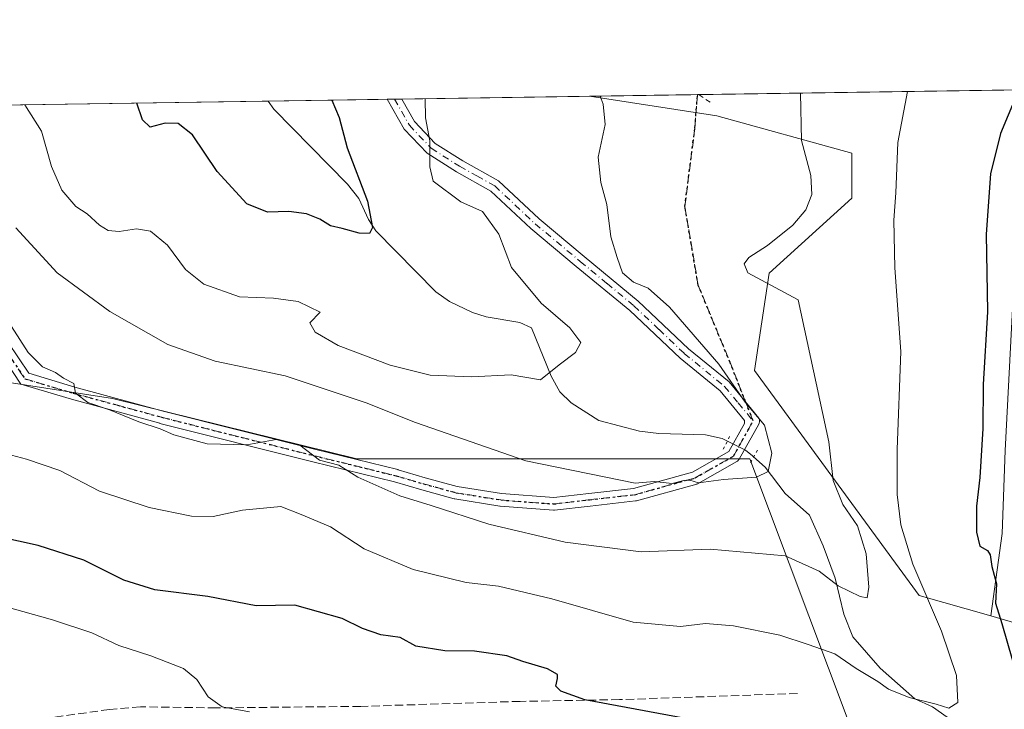
# Model space of a CAD drawing. Units: metres. Extents: x 599745 to 603174, y 4789315 to 4791679.
# Drawn here: x 602003 to 602197, y 4791543 to 4791679 of the extents above; entities that cross this region are included whole.
import ezdxf

# ---------------------------------------------------------------- set-up
doc = ezdxf.new("R2010")
doc.units = ezdxf.units.M
doc.header["$MEASUREMENT"] = 0
for name, pattern in [('DGN Style 2', [1.6480167562047852, 0.988810053722871, -0.6592067024819142]), ('DGN Style 3', [2.307223458686699, 1.648016756204785, -0.6592067024819142]), ('DGN Style 4', [2.6384748266838614, 1.318413404963828, -0.6592067024819142, 0.001648016756204785, -0.6592067024819142]), ('DGN Style 5', [1.1536117293433497, 0.4944050268614355, -0.6592067024819142])]:
    doc.linetypes.add(name, pattern=pattern)
for name, color, linetype, lineweight in [('Alambrada', 7, 'DGN Style 2', 0), ('Arbolado forestal CxS', 92, 'Continuous', 0), ('Comarca CxS', 21, 'Continuous', 0), ('Comunidad Autónoma CxS', 142, 'Continuous', 0), ('Corriente natural lineal', 142, 'Continuous', 13), ('Curva de nivel maestra', 30, 'Continuous', 30), ('Curva de nivel normal', 30, 'Continuous', 0), ('Municipio CxS', 4, 'Continuous', 0), ('Pastizal CxS', 92, 'Continuous', 0), ('Pista no pavimentada Cxs', 111, 'Continuous', 0), ('Pista no pavimentada eje', 91, 'DGN Style 4', 0), ('Provincia CxS', 1, 'Continuous', 0), ('Puente lineal', 2, 'DGN Style 5', 0), ('Ruta', 7, 'DGN Style 5', 30), ('Senda', 7, 'DGN Style 3', 0), ('Senda no paivmentada conexión', 7, 'DGN Style 3', 0)]:
    doc.layers.add(name, color=color, linetype=linetype, lineweight=lineweight)

# ---------------------------------------------------------------- blocks, each defined once
blk = doc.blocks.new('*U14')
at = {"layer": 'Pastizal CxS', "color": 92, "linetype": 'Continuous', "lineweight": 0}
blk.add_polyline3d([(602196.8428999997, 4791577.3463, 401.0166000000027), (602194.5783000002, 4791561.109300001, 399.6925999999949), (602180.4424999999, 4791565.1481, 394.4731000000029), (602147.9130999995, 4791609.502499999, 386.9625999999989), (602150.8696999997, 4791628.7215, 390.2519999999931), (602167.1325000003, 4791643.506899999, 393.0659000000014), (602167.1321, 4791652.377499999, 392.9155000000028), (602140.5185000002, 4791659.769300001, 387.8754000000045), (602115.3881999999, 4791663.625600001, 384.715200000006), (602212.6624999996, 4791665.079299999, 402.5390000000043), (602207.0314999997, 4791652.084100001, 403.0170999999973), (602199.1058999998, 4791625.4727, 401.4781999999978), (602197.4086999996, 4791593.766100001, 401.2630999999965)], close=True, dxfattribs=at)

msp = doc.modelspace()

# ---------------------------------------------------------------- linework, layer by layer
at = {"layer": 'Alambrada', "color": 7, "linetype": 'DGN Style 2', "lineweight": 0, "extrusion": (0.2796149372871041, -0.810887593945451, 0.5140785901312036), "elevation": -3716931.574565168, "flags": 128}
msp.add_lwpolyline([(2131274.824656213, 2228160.637489717), (2131274.813787727, 2228160.585725965), (2131276.632167751, 2228155.806322829)], dxfattribs=at)
at = {"layer": 'Arbolado forestal CxS', "color": 92, "linetype": 'Continuous', "lineweight": 0, "extrusion": (-0.1507293420669864, -0.002252536814268389, 0.9885725019025939), "elevation": -101169.5361622649, "flags": 128}
msp.add_lwpolyline([(-4782131.495050539, 665970.3494070568), (-4782131.495050539, 666007.866777557)], dxfattribs=at)
at = {"layer": 'Arbolado forestal CxS', "color": 92, "linetype": 'Continuous', "lineweight": 0, "extrusion": (0.1808639408635505, 0.002702823951079366, 0.9835044126174503), "elevation": 122205.7631081427, "flags": 128}
msp.add_lwpolyline([(4782131.688002393, -662351.1118922186), (4782131.688002392, -662404.834679958)], dxfattribs=at)
at = {"layer": 'Arbolado forestal CxS', "color": 92, "linetype": 'Continuous', "lineweight": 0, "extrusion": (-0.2863036929600942, -0.004278733935101493, 0.9581293690485252), "elevation": -192516.1127203944, "flags": 128}
msp.add_lwpolyline([(-4782131.165157664, 645489.7059687938), (-4782131.165157664, 645514.2425560816)], dxfattribs=at)
at = {"layer": 'Arbolado forestal CxS', "color": 92, "linetype": 'Continuous', "lineweight": 0, "extrusion": (-0.2242222268063504, -0.003346835159406357, 0.974532293821204), "elevation": -150666.8341774943, "flags": 128}
msp.add_lwpolyline([(-4782143.501313057, 656454.5755040083), (-4782143.501313058, 656456.0399592826)], dxfattribs=at)
at = {"layer": 'Arbolado forestal CxS', "color": 92, "linetype": 'Continuous', "lineweight": 0, "extrusion": (-0.2212865125737702, -0.003302783651676878, 0.9752032459816204), "elevation": -148687.9744263275, "flags": 128}
msp.add_lwpolyline([(-4782144.206688469, 656901.9463875155), (-4782144.206688469, 656903.4099377571)], dxfattribs=at)
at = {"layer": 'Arbolado forestal CxS', "color": 92, "linetype": 'Continuous', "lineweight": 0}
msp.add_polyline3d([(602194.5783000002, 4791561.109300001, 399.6925999999949), (602201.1416999997, 4791559.234300001, 401.9838000000018), (602217.4058999997, 4791534.100500001, 406.2969000000012), (602217.4064999997, 4791523.750499999, 404.4021999999969), (602199.6863000002, 4791517.113700001, 402.3215000000055), (602166.4676999999, 4791540.497099999, 397.6646000000038), (602147.0157000005, 4791592.067299999, 384.8288999999932), (602069.4451000001, 4791592.067700001, 389.1763000000064), (602021.1810999997, 4791603.962900001, 389.430600000007), (601999.5317000002, 4791607.3685, 391.5672999999952), (601980.9364999998, 4791640.892899999, 391.4902000000002), (601986.0494999997, 4791641.517899999, 389.7788), (601990.0938999997, 4791646.0109, 387.0347000000039), (601993.6873000005, 4791649.605699999, 384.9615999999951), (601999.0800999999, 4791661.738100001, 381.1282999999967), (601999.1124, 4791661.888, 381.0991999999969), (602115.3881999999, 4791663.625600001, 384.715200000006), (602140.5185000002, 4791659.769300001, 387.8754000000045), (602167.1321, 4791652.377499999, 392.9155000000028), (602167.1325000003, 4791643.506899999, 393.0659000000014), (602150.8696999997, 4791628.7215, 390.2519999999931), (602147.9130999995, 4791609.502499999, 386.9625999999989), (602180.4424999999, 4791565.1481, 394.4731000000029)], close=True, dxfattribs=at)
for points in [[(602115.3875000002, 4791663.625700001, 384.7151000000013), (602140.5185000002, 4791659.769300001, 387.8754000000045), (602167.1321, 4791652.377499999, 392.9155000000028), (602167.1325000003, 4791643.506899999, 393.0659000000014), (602150.8696999997, 4791628.7215, 390.2519999999931), (602147.9130999995, 4791609.502499999, 386.9625999999989), (602180.4424999999, 4791565.1481, 394.4731000000029), (602194.5783000002, 4791561.109300001, 399.6925999999949)], [(601980.9364999998, 4791640.892899999, 391.4902000000002), (601999.5317000002, 4791607.3685, 391.5672999999952), (602021.1810999997, 4791603.962900001, 389.430600000007), (602069.4451000001, 4791592.067700001, 389.1763000000064), (602147.0157000005, 4791592.067299999, 384.8288999999932), (602166.4676999999, 4791540.497099999, 397.6646000000038), (602199.6863000002, 4791517.113700001, 402.3215000000055), (602217.4064999997, 4791523.750499999, 404.4021999999969), (602217.4058999997, 4791534.100500001, 406.2969000000012), (602201.1416999997, 4791559.234300001, 401.9838000000018), (602194.5783000002, 4791561.109300001, 399.6925999999949)]]:
    msp.add_polyline3d(points, dxfattribs=at)
at = {"layer": 'Comarca CxS', "color": 21, "linetype": 'Continuous', "lineweight": 0, "flags": 128}
msp.add_lwpolyline([(600238.8887000001, 4789321.541499999), (599778.9100007699, 4789314.66998207), (599744.800000771, 4791628.199982047), (603126.1300007958, 4791678.72998205), (603161.410000796, 4789365.199982071), (600384.745430625, 4789323.720365785)], close=True, dxfattribs=at)
at = {"layer": 'Comunidad Autónoma CxS', "color": 142, "linetype": 'Continuous', "lineweight": 0, "flags": 128}
msp.add_lwpolyline([(600238.8887000001, 4789321.541499999), (599778.9100007699, 4789314.66998207), (599744.800000771, 4791628.199982047), (603126.1300007958, 4791678.72998205), (603161.410000796, 4789365.199982071), (600384.745430625, 4789323.720365785)], close=True, dxfattribs=at)
at = {"layer": 'Corriente natural lineal', "color": 142, "linetype": 'Continuous', "lineweight": 13}
for points in [[(602142.5981000002, 4791595.6074, 384.7820999999968), (602141.5884999996, 4791596.110900001, 384.6573999999964), (602138.2896999996, 4791596.8586, 384.1713000000018), (602129.0341999996, 4791597.0833, 382.4823000000033), (602125.2213000003, 4791597.5514, 382.0727000000043), (602117.2396, 4791599.6654, 381.8257000000012), (602111.7604, 4791603.126300001, 380.7844999999944), (602109.5323999999, 4791605.3134, 380.514599999995), (602107.773, 4791608.397700001, 380.0252000000037), (602103.9139, 4791617.949899999, 379.3125), (602101.5976, 4791619.002900001, 379.0311999999976), (602094.9924, 4791620.0999, 378.2403999999952), (602092.2449000003, 4791620.9669, 378.0323999999964), (602087.7569000004, 4791623.1544, 377.6741999999941), (602085.0459000003, 4791625.0712, 377.4067000000068), (602073.1886, 4791637.069499999, 375.3846000000049), (602071.7131000003, 4791639.2908, 375.1591000000044), (602069.8481999999, 4791643.464400001, 374.9097000000039), (602067.6111000003, 4791646.3103, 374.4110999999975), (602053.0582999998, 4791661.046399999, 371.6067999999942), (602051.9430000001, 4791662.6775, 371.3815999999933)], [(602147.7263000002, 4791592.504100001, 384.8445999999968), (602147.5385999996, 4791592.6679, 384.8292999999976), (602146.1914999997, 4791593.815300001, 384.8234999999986), (602142.5981000002, 4791595.6074, 384.7820999999968)], [(602209, 4791525, 402.2075000000041), (602202.9210000001, 4791530.389699999, 400.1073999999935), (602197.4177999999, 4791533.851100001, 397.4487999999984), (602193.2583, 4791535.6568, 396.7342000000062), (602190.6502, 4791537.8629, 396.3263000000007), (602183.0746999999, 4791543.176100001, 395.0791999999929), (602179.5822000002, 4791544.763499999, 395.065499999997), (602172.7559000002, 4791550.7961, 393.8472000000039), (602167.3584000003, 4791556.987299999, 392.4422999999952), (602165.6122000003, 4791561.4323, 391.4851000000053), (602163.8658999996, 4791568.576099999, 389.9339999999939), (602161.4846000001, 4791574.926100001, 388.4630999999936), (602158.7858999996, 4791580.9586, 387.1220999999932), (602154.0234000003, 4791585.244899999, 385.8583000000072), (602150.0821000002, 4791590.448200001, 385.1146000000008), (602147.7263000002, 4791592.504100001, 384.8445999999968)]]:
    msp.add_polyline3d(points, dxfattribs=at)
at = {"layer": 'Curva de nivel maestra', "color": 30, "linetype": 'Continuous', "lineweight": 30, "flags": 128}
for points, elevation in [([(602064.4787, 4791662.864900001), (602065.9500000002, 4791659.420100001), (602067.5, 4791653.4801), (602071.54, 4791642.950099999), (602072.54, 4791637.700099999), (602071.9400000004, 4791636.5701), (602069.8799999999, 4791636.620100001), (602066.54, 4791637.520099999), (602064.2100000001, 4791638.050100001), (602062.1200000001, 4791639.370100001), (602059.5099999999, 4791640.450099999), (602056.0300000003, 4791640.920100001), (602051.8300000001, 4791640.7301), (602047.7000000002, 4791642.380100001), (602041.8899999997, 4791648.780099999), (602036.9800000006, 4791656.040100001), (602034.1900000004, 4791658.2401), (602031.5899999999, 4791658.3101), (602028.6600000003, 4791657.5001), (602027.1200000001, 4791658.960100001), (602026.0415000003, 4791662.2905)], 375), ([(602199.5199999996, 4791663.4901), (602196.4800000006, 4791656.300100001), (602194.5499999998, 4791648.300100001), (602193.6799999997, 4791636.4001), (602193.9100000003, 4791621.0701), (602193.0599999996, 4791606.7401), (602193.0199999996, 4791598.0701), (602192.4299999997, 4791588.4101), (602191.7599999999, 4791582.7501), (602191.79, 4791577.6501), (602192.4500000002, 4791574.860099999), (602193.9100000003, 4791574.0001), (602194.4600000001, 4791573.120100001), (602194.7699999996, 4791570.880100001), (602195.7400000002, 4791567.4101), (602195.5199999996, 4791563.590100001), (602196.79, 4791559.5801), (602199.8799999999, 4791548.870100001)], 400), ([(602148.8399999999, 4791538.1801), (602114.4800000006, 4791544.550100001), (602109.7000000002, 4791546.280099999), (602108.7300000006, 4791547.2501), (602109.0800000001, 4791548.7501), (602109.0800000001, 4791549.540100001), (602107.0999999996, 4791550.640100001), (602102.2400000002, 4791552.120100001), (602099.0700000003, 4791553.210100001), (602092.7000000002, 4791554.130100001), (602086.8399999999, 4791554.220100001), (602081.0700000003, 4791555.100099999), (602078.0099999999, 4791556.840100001), (602074.2100000001, 4791557.340100001), (602070.54, 4791558.610099999), (602066.54, 4791560.610099999), (602057.2199999997, 4791563.2501), (602049.5899999999, 4791563.110099999), (602040.0499999998, 4791564.950099999), (602029.5899999999, 4791566.2401), (602023.4600000001, 4791568.140100001), (602015.5300000003, 4791572.130100001), (602006.5, 4791575.020099999), (601998.6900000004, 4791576.720100001)], 400)]:
    msp.add_lwpolyline(points, dxfattribs=dict(at, elevation=elevation))
at = {"layer": 'Curva de nivel normal', "color": 30, "linetype": 'Continuous', "lineweight": 0, "flags": 128}
for points, elevation in [([(601998.2699999996, 4791593.630000001), (602004.2100000001, 4791592.01), (602010.8300000001, 4791589.77), (602018.6500000004, 4791585.680000001), (602028.4699999997, 4791582.5), (602036.7800000003, 4791580.779999999), (602041.0999999996, 4791580.710000001), (602046.9000000004, 4791581.980000001), (602054.4299999997, 4791582.66), (602058.4600000001, 4791581.119999999), (602064.2599999999, 4791578.680000001), (602070.9000000004, 4791574.350000001), (602080.5599999996, 4791570.26), (602091, 4791567.689999999), (602097.4100000003, 4791566.949999999), (602107.9500000002, 4791564.480000001), (602123.9699999997, 4791559.850000001), (602133.3600000005, 4791559.02), (602138.2400000002, 4791559.58), (602143.8099999996, 4791559.16), (602152.9400000004, 4791557.300000001), (602158.5300000003, 4791555.49), (602163.79, 4791553.619999999), (602168.04, 4791550.720000001), (602172.29, 4791548.17), (602174.4299999997, 4791546.640000001), (602178.4600000001, 4791545.01), (602183.8399999999, 4791543.66), (602186.3300000001, 4791542.890000001), (602188.0599999996, 4791544.01), (602187.79, 4791549.32), (602184.8300000001, 4791558.060000001), (602179.2000000002, 4791571.32), (602176.8499999996, 4791579.08), (602176.1399999997, 4791585.08), (602176.1200000001, 4791593.960000001), (602176.8200000003, 4791613.24), (602175.6399999997, 4791629.800000001), (602175.4400000004, 4791639.17), (602175.8700000001, 4791644.539999999), (602176.2400000002, 4791654.480000001), (602178.1597999996, 4791664.563800001)], 395), ([(602157.0236999998, 4791664.2478), (602157.2400000002, 4791654.890000001), (602159.04, 4791648.02), (602159.25, 4791644.24), (602158.0700000003, 4791641.220000001), (602155.5300000003, 4791638.17), (602150.5300000003, 4791634.180000001), (602146.7999999998, 4791631.800000001), (602145.9299999997, 4791630.560000001), (602146.6200000001, 4791628.82), (602156.5800000001, 4791623.449999999), (602162.5999999996, 4791595.439999999), (602163.5, 4791587.84), (602165.3499999996, 4791583.08), (602168.2800000003, 4791578.880000001), (602170.0099999999, 4791573.350000001), (602170.5099999999, 4791566.76), (602170.1900000004, 4791564.689999999), (602168.8200000003, 4791564.939999999), (602164.4600000001, 4791567.01), (602160.7199999997, 4791569.949999999), (602154, 4791572.930000001), (602139.2000000002, 4791574.279999999), (602125.5999999996, 4791573.77), (602110.5800000001, 4791575.66), (602095.5, 4791579.210000001), (602084.1200000001, 4791582.859999999), (602077.9000000004, 4791584.77), (602069.6200000001, 4791588.49), (602065.8899999997, 4791590.82), (602062.04, 4791591.810000001), (602058.2100000001, 4791594.800000001), (602053.4900000002, 4791595.92), (602047.7000000002, 4791594.859999999), (602039.9199999999, 4791595.02), (602033.2999999998, 4791596.810000001), (602030.5999999996, 4791598.02), (602026.4000000004, 4791599.4), (602020.6299999999, 4791601.76), (602016.3399999999, 4791603.199999999), (602013.8799999999, 4791605.07), (602013.5999999996, 4791606.949999999), (602011.5199999996, 4791608.029999999), (602009.9199999999, 4791609.100000001), (602007.3600000005, 4791610.210000001), (602004.54, 4791613.050000001), (601999.5999999996, 4791620.779999999)], 390), ([(602002.1299999999, 4791637.65), (602010.2599999999, 4791628.779999999), (602020.6600000003, 4791621.180000001), (602032.1299999999, 4791614.65), (602041.5, 4791611.350000001), (602055.2699999996, 4791608.449999999), (602071.3099999996, 4791603.17), (602081.04, 4791599.230000001), (602102.8200000003, 4791591.689999999), (602124.3700000001, 4791587.27), (602128.1500000004, 4791587.619999999), (602131.6699999999, 4791587.199999999), (602133.9800000006, 4791587.84), (602135.1600000003, 4791587.850000001), (602136.8700000001, 4791587.350000001), (602141.7999999998, 4791588), (602148.3300000001, 4791588.470000001), (602150.6600000003, 4791589.57), (602151.3899999997, 4791593.180000001), (602149.8899999997, 4791598.76), (602146.0999999996, 4791603.300000001), (602140.9199999999, 4791610.800000001), (602131.1399999997, 4791622.01), (602126.9199999999, 4791625.789999999), (602124.0599999996, 4791626.930000001), (602121.9000000004, 4791628.77), (602120.8099999996, 4791631.82), (602119.5700000003, 4791635.859999999), (602118.7999999998, 4791642.279999999), (602117.5800000001, 4791646.59), (602117.0800000001, 4791651.619999999), (602118.4600000001, 4791658.060000001), (602118.0499999998, 4791662.060000001), (602117.4622999998, 4791663.6566)], 385), ([(602082.9604000002, 4791663.141000001), (602083, 4791659.359999999), (602083.8600000005, 4791654.810000001), (602083.8600000005, 4791649.67), (602084.54, 4791646.9), (602089.9500000002, 4791642.810000001), (602094.2800000003, 4791640.91), (602097.4600000001, 4791636.42), (602099.9900000002, 4791629.859999999), (602105.8600000005, 4791622.789999999), (602111.5199999996, 4791617.92), (602113.6699999999, 4791615.039999999), (602112.6399999997, 4791613.050000001), (602109.4100000003, 4791610.630000001), (602105.7199999997, 4791607.680000001), (602099.8799999999, 4791608.67), (602092.0999999996, 4791608.289999999), (602083.9100000003, 4791608.59), (602076.0499999998, 4791610.58), (602065.75, 4791614.480000001), (602061.2300000006, 4791617.050000001), (602060.1299999999, 4791618.939999999), (602062.2000000002, 4791621.060000001), (602057.8300000001, 4791623.15), (602052.9600000001, 4791623.810000001), (602046.2599999999, 4791624.08), (602039.2100000001, 4791626.58), (602035.6100000005, 4791629.42), (602032.0800000001, 4791634.26), (602028.7300000006, 4791637.02), (602025.9400000004, 4791637.5), (602022.5499999998, 4791636.949999999), (602020.3300000001, 4791637.16), (602018.6399999997, 4791638.16), (602016.2000000002, 4791640.42), (602013.9699999997, 4791641.859999999), (602011.1799999997, 4791645.109999999), (602009.1900000004, 4791649.74), (602007.1799999997, 4791656.730000001), (602003.8777999999, 4791661.959200001)], 380), ([(601992.1699999999, 4791565.119999999), (602009.3499999996, 4791560.32), (602017.1299999999, 4791557.76), (602022.4299999997, 4791555.25), (602028.7999999998, 4791553.210000001), (602035.1900000004, 4791550.699999999), (602037.8499999996, 4791548.57), (602040.0899999999, 4791545.130000001), (602042.8799999999, 4791543.140000001), (602048.2599999999, 4791542.16)], 405)]:
    msp.add_lwpolyline(points, dxfattribs=dict(at, elevation=elevation))
at = {"layer": 'Municipio CxS', "color": 4, "linetype": 'Continuous', "lineweight": 0, "flags": 128}
msp.add_lwpolyline([(600238.8887000001, 4789321.541499999), (599778.9100007699, 4789314.66998207), (599744.800000771, 4791628.199982047), (603126.1300007958, 4791678.72998205), (603161.410000796, 4789365.199982071), (600384.745430625, 4789323.720365785)], close=True, dxfattribs=at)
at = {"layer": 'Pastizal CxS', "color": 92, "linetype": 'Continuous', "lineweight": 0, "extrusion": (-0.1297418976990711, -0.001938809955783485, 0.9915459046344749), "elevation": -87028.2554599491, "flags": 128}
msp.add_lwpolyline([(-4782131.937663415, 667999.7029507793), (-4782131.937663415, 668021.1870576069)], dxfattribs=at)
at = {"layer": 'Pastizal CxS', "color": 92, "linetype": 'Continuous', "lineweight": 0, "extrusion": (-0.09783684165209273, -0.001452123578070418, 0.9952014086367933), "elevation": -65483.59658531881, "flags": 128}
msp.add_lwpolyline([(-4782200.136068105, 669989.4402116645), (-4782200.136068105, 669989.7652068031)], dxfattribs=at)
at = {"layer": 'Pastizal CxS', "color": 92, "linetype": 'Continuous', "lineweight": 0, "extrusion": (-0.1945041198701102, -0.002906860970742197, 0.9808973939780097), "elevation": -130666.6986420091, "flags": 128}
msp.add_lwpolyline([(-4782130.999903204, 660879.597161384), (-4782130.999903204, 660956.7298445699)], dxfattribs=at)
at = {"layer": 'Pastizal CxS', "color": 92, "linetype": 'Continuous', "lineweight": 0}
for points in [[(602115.3875000002, 4791663.625700001, 384.7151000000013), (602140.5185000002, 4791659.769300001, 387.8754000000045), (602167.1321, 4791652.377499999, 392.9155000000028), (602167.1325000003, 4791643.506899999, 393.0659000000014), (602150.8696999997, 4791628.7215, 390.2519999999931), (602147.9130999995, 4791609.502499999, 386.9625999999989), (602180.4424999999, 4791565.1481, 394.4731000000029), (602194.5783000002, 4791561.109300001, 399.6925999999949)], [(602212.6626000004, 4791665.079399999, 402.5390000000043), (602207.0314999997, 4791652.084100001, 403.0170999999973), (602199.1058999998, 4791625.4727, 401.4781999999978), (602197.4086999996, 4791593.766100001, 401.2630999999965), (602196.8428999997, 4791577.3463, 401.0166000000027), (602194.5783000002, 4791561.109300001, 399.6925999999949)], [(601633.8750999998, 4791656.430000001, 412.9551000000066), (601873.1645999998, 4791660.005899999, 393.4587000000029), (601892.1146999998, 4791657.0109, 393.3689000000013), (601906.9644999999, 4791654.0999, 392.8858000000037), (601918.4133000001, 4791654.0341, 392.0712000000058), (601930.8679000001, 4791654.0341, 392.2023000000045), (601942.9446999999, 4791655.166300001, 391.8251000000019), (601961.8154999996, 4791651.0145, 391.633799999996), (601980.9364999998, 4791640.892899999, 391.4902000000002), (601999.5317000002, 4791607.3685, 391.5672999999952), (602021.1810999997, 4791603.962900001, 389.430600000007), (602069.4451000001, 4791592.067700001, 389.1763000000064), (602147.0157000005, 4791592.067299999, 384.8288999999932), (602166.4676999999, 4791540.497099999, 397.6646000000038), (602199.6863000002, 4791517.113700001, 402.3215000000055)], [(601980.9364999998, 4791640.892899999, 391.4902000000002), (601999.5317000002, 4791607.3685, 391.5672999999952), (602021.1810999997, 4791603.962900001, 389.430600000007), (602069.4451000001, 4791592.067700001, 389.1763000000064), (602147.0157000005, 4791592.067299999, 384.8288999999932), (602166.4676999999, 4791540.497099999, 397.6646000000038), (602199.6863000002, 4791517.113700001, 402.3215000000055), (602217.4064999997, 4791523.750499999, 404.4021999999969), (602217.4058999997, 4791534.100500001, 406.2969000000012), (602201.1416999997, 4791559.234300001, 401.9838000000018), (602194.5783000002, 4791561.109300001, 399.6925999999949)], [(602201.1416999997, 4791559.234300001, 401.9838000000018), (602194.5783000002, 4791561.109300001, 399.6925999999949), (602196.8428999997, 4791577.3463, 401.0166000000027), (602197.4086999996, 4791593.766100001, 401.2630999999965)]]:
    msp.add_polyline3d(points, dxfattribs=at)
at = {"layer": 'Pista no pavimentada Cxs', "color": 111, "linetype": 'Continuous', "lineweight": 0, "extrusion": (-0.1253544328890238, -0.00187541932104077, 0.99211025040438), "elevation": -84066.52990278302, "flags": 128}
msp.add_lwpolyline([(-4782120.258184975, 668422.2019366975), (-4782120.258184974, 668425.0790558453)], dxfattribs=at)
at = {"layer": 'Pista no pavimentada Cxs', "color": 111, "linetype": 'Continuous', "lineweight": 0}
for points in [[(602000.6300999997, 4791615.062899999, 415.0856000000058), (602004.6901000004, 4791608.962900001, 410.9052999999985), (602013.7901, 4791606.242900001, 400.7244000000064), (602031.1854999998, 4791601.515000001, 410.5472000000009), (602031.2302000001, 4791601.5033, 410.551999999996), (602061.3265000005, 4791593.920700001, 411.2709999999934), (602077.5140000005, 4791589.953400001, 412.7014000000054), (602077.5691999998, 4791589.9385, 412.6889999999985), (602082.9556, 4791588.3541, 411.6199000000051), (602089.2297999999, 4791586.628799999, 410.3499000000011), (602098.0009000005, 4791585.2191, 409.6285999999964), (602108.3043999998, 4791584.4385, 406.9560999999958), (602115.2296000002, 4791585.264900001, 405.1742999999988), (602124.0647, 4791586.246400001, 408.0534000000043), (602135.7267000005, 4791589.486, 405.6946999999927), (602142.8942, 4791593.537000001, 402.4621999999945), (602145.9595999997, 4791599.046200001, 396.3016999999964), (602145.9700999996, 4791599.672499999, 395.9719000000041), (602141.1501000002, 4791605.502900001, 395.5084999999963), (602133.2600999996, 4791611.9329, 399.3353000000061), (602123.3201000001, 4791621.342900001, 398.6355999999942), (602112.7600999996, 4791630.062899999, 384.6018999999943), (602103.7901999997, 4791637.5429, 390.8846999999951), (602095.9200999998, 4791644.922900001, 389.3380000000034), (602089.1001000004, 4791648.732899999, 393.7655999999988), (602083.3201000001, 4791652.382900001, 397.6500999999989), (602078.8000999996, 4791657.152899999, 397.5718000000052), (602075.4495000001, 4791663.0288, 395.7967999999965), (602078.3037, 4791663.0715, 396.1575000000012), (602080.8202000001, 4791658.652899999, 396.7388999999966), (602084.9200999998, 4791654.322899999, 398.4891999999964), (602090.3701, 4791650.882900001, 397.3549999999959), (602097.4101, 4791646.962900001, 389.6362999999984), (602105.4501, 4791639.412900001, 391.047900000005), (602114.3502000002, 4791631.992900001, 385.3350999999966), (602124.9801000003, 4791623.222899999, 398.6117999999988), (602134.9101, 4791613.812899999, 400.8077000000048), (602142.9200999998, 4791607.2829, 393.7948000000033), (602147.9652000006, 4791601.186000001, 394.0075999999972), (602148.4751000004, 4791600.538899999, 394.1058000000049), (602148.6309000002, 4791600.386700001, 394.1156999999948), (602148.7577999998, 4791600.2097, 394.1269000000029), (602148.8520999998, 4791600.0134, 394.1398999999947), (602148.9108999996, 4791599.8036, 394.1560000000027), (602148.9325000001, 4791599.5869, 394.1768000000012), (602148.9160000002, 4791599.369700001, 394.2041000000027), (602148.8620999996, 4791599.158700001, 394.2397999999957), (602148.7724000001, 4791598.960200001, 394.284799999994), (602144.9029999999, 4791592.0055, 401.0380000000005), (602144.8108999999, 4791591.865700001, 401.4073000000063), (602144.7010000005, 4791591.739499999, 401.7715000000026), (602144.5751, 4791591.629100001, 402.1239999999962), (602144.4356000006, 4791591.536499999, 402.4584999999934), (602136.8238000004, 4791587.234300001, 407.0730999999942), (602136.6363000004, 4791587.1479, 407.1872000000003), (602136.5433, 4791587.118100001, 407.2253000000055), (602124.6370999999, 4791583.810699999, 406.5546999999933), (602124.5196000002, 4791583.7841, 406.5627999999998), (602124.4406000003, 4791583.772700001, 406.5718000000052), (602115.5137, 4791582.780999999, 406.0378000000055), (602108.4796000002, 4791581.9417, 408.4866000000038), (602108.3316000003, 4791581.9329, 408.5173999999971), (602108.2370999996, 4791581.9365, 408.5311999999976), (602097.7597000003, 4791582.7303, 409.699099999998), (602097.6557999998, 4791582.742500001, 409.6965000000055), (602088.7561999997, 4791584.172900001, 412.0007999999943), (602088.6325000003, 4791584.200200001, 411.9805000000051), (602082.2719000002, 4791585.9495, 413.9792000000016), (602076.8914999999, 4791587.532000001, 415.3754000000045), (602060.7224000003, 4791591.4948, 411.4435999999987), (602030.5746999999, 4791599.0908, 412.7124999999942), (602030.5176999997, 4791599.1063, 412.7070999999996), (602013.1001000004, 4791603.832900001, 397.2596999999951), (602003.1101000002, 4791606.822899999, 409.3150000000023), (601998.5000999998, 4791613.752900001, 413.5981000000029)], [(602000.6300999997, 4791615.062899999, 415.0856000000058), (602004.6901000004, 4791608.962900001, 410.9052999999985), (602013.7901, 4791606.242900001, 400.7244000000064), (602031.1854999998, 4791601.515000001, 410.5472000000009), (602031.2302000001, 4791601.5033, 410.551999999996), (602061.3265000005, 4791593.920700001, 411.2709999999934), (602077.5140000005, 4791589.953400001, 412.7014000000054), (602077.5691999998, 4791589.9385, 412.6889999999985), (602082.9556, 4791588.3541, 411.6199000000051), (602089.2297999999, 4791586.628799999, 410.3499000000011), (602098.0009000005, 4791585.2191, 409.6285999999964), (602108.3043999998, 4791584.4385, 406.9560999999958), (602115.2296000002, 4791585.264900001, 405.1742999999988), (602124.0647, 4791586.246400001, 408.0534000000043), (602135.7267000005, 4791589.486, 405.6946999999927), (602142.8942, 4791593.537000001, 402.4621999999945), (602145.9595999997, 4791599.046200001, 396.3016999999964), (602145.9700999996, 4791599.672499999, 395.9719000000041), (602141.1501000002, 4791605.502900001, 395.5084999999963), (602133.2600999996, 4791611.9329, 399.3353000000061), (602123.3201000001, 4791621.342900001, 398.6355999999942), (602112.7600999996, 4791630.062899999, 384.6018999999943), (602103.7901999997, 4791637.5429, 390.8846999999951), (602095.9200999998, 4791644.922900001, 389.3380000000034), (602089.1001000004, 4791648.732899999, 393.7655999999988), (602083.3201000001, 4791652.382900001, 397.6500999999989), (602078.8000999996, 4791657.152899999, 397.5718000000052), (602075.4495999999, 4791663.0288, 395.7967999999965)], [(602078.3037, 4791663.0715, 396.1575000000012), (602080.8202000001, 4791658.652899999, 396.7388999999966), (602084.9200999998, 4791654.322899999, 398.4891999999964), (602090.3701, 4791650.882900001, 397.3549999999959), (602097.4101, 4791646.962900001, 389.6362999999984), (602105.4501, 4791639.412900001, 391.047900000005), (602114.3502000002, 4791631.992900001, 385.3350999999966), (602124.9801000003, 4791623.222899999, 398.6117999999988), (602134.9101, 4791613.812899999, 400.8077000000048), (602142.9200999998, 4791607.2829, 393.7948000000033), (602147.9652000006, 4791601.186000001, 394.0075999999972), (602148.4751000004, 4791600.538899999, 394.1058000000049), (602148.6309000002, 4791600.386600001, 394.1156999999948), (602148.7577999998, 4791600.2097, 394.1269000000029), (602148.8521999996, 4791600.013300001, 394.1398999999947), (602148.9110000003, 4791599.8036, 394.1560000000027), (602148.9325000001, 4791599.5869, 394.1768000000012), (602148.9160000002, 4791599.369700001, 394.2041999999929), (602148.8620999996, 4791599.158700001, 394.2397999999957), (602148.7724000001, 4791598.960200001, 394.284799999994), (602144.9029999999, 4791592.0055, 401.0380000000005), (602144.8108999999, 4791591.865700001, 401.4073000000063), (602144.7010000005, 4791591.739399999, 401.7715999999928), (602144.5751, 4791591.629100001, 402.1239999999962), (602144.4356000006, 4791591.536499999, 402.4584999999934), (602136.8238000004, 4791587.234300001, 407.0730999999942), (602136.6363000004, 4791587.1479, 407.1872000000003), (602136.5433, 4791587.118100001, 407.2253000000055)], [(602136.5433, 4791587.118100001, 407.2253000000055), (602124.6370999999, 4791583.810699999, 406.5546999999933), (602124.5196000002, 4791583.7841, 406.5627999999998), (602124.4406000003, 4791583.772700001, 406.5718000000052), (602115.5137, 4791582.780999999, 406.0378000000055), (602108.4796000002, 4791581.9417, 408.4866000000038), (602108.3316000003, 4791581.9329, 408.5173999999971), (602108.2370999996, 4791581.9365, 408.5311999999976), (602097.7597000003, 4791582.7303, 409.699099999998), (602097.6557999998, 4791582.742500001, 409.6965000000055), (602088.7561999997, 4791584.172900001, 412.0007999999943), (602088.6325000003, 4791584.200200001, 411.9805000000051), (602082.2719000002, 4791585.9495, 413.9792000000016), (602076.8914999999, 4791587.532000001, 415.3754000000045), (602060.7224000003, 4791591.4948, 411.4435999999987), (602030.5746999999, 4791599.0908, 412.7124999999942), (602030.5176999997, 4791599.1063, 412.7070999999996), (602013.1001000004, 4791603.832900001, 397.2596999999951), (602003.1101000002, 4791606.822899999, 409.3150000000023), (601998.5000999998, 4791613.752900001, 413.5981000000029)]]:
    msp.add_polyline3d(points, dxfattribs=at)
at = {"layer": 'Pista no pavimentada eje', "color": 91, "linetype": 'DGN Style 4', "lineweight": 0}
for points in [[(602076.8766000001, 4791663.050100001, 396.2599000000046), (602079.8101000005, 4791657.902899999, 397.2375999999931), (602084.1201, 4791653.3529, 398.0437999999995), (602089.7351000002, 4791649.8079, 395.5182999999961), (602093.1451000003, 4791647.902899999, 392.1996999999974), (602096.6651, 4791645.9429, 389.4563999999955), (602100.6851000005, 4791642.1679, 390.3695000000007), (602104.6201, 4791638.4779, 390.9042000000045), (602113.5551000005, 4791631.027899999, 385.0562999999966), (602118.8350999998, 4791626.6679, 391.6214999999939), (602124.1501000002, 4791622.2829, 398.9057999999932), (602129.1151000002, 4791617.5779, 396.6281000000017), (602134.0850999998, 4791612.8729, 400.5298000000039), (602142.0351, 4791606.392899999, 394.6487999999954), (602144.7301000003, 4791603.132900001, 394.895199999999), (602147.6801000005, 4791599.5679, 394.4005000000034)], [(601999.5651000004, 4791614.4079, 414.3695000000007), (602003.9001000002, 4791607.892899999, 410.4274000000005), (602013.4451000001, 4791605.037900001, 399.0409000000073), (602022.1601, 4791602.672900001, 406.953800000003), (602030.8800999997, 4791600.3029, 411.6263999999938), (602061.0239000004, 4791592.707900001, 411.4499000000069), (602077.2165000001, 4791588.7393, 414.0222000000067), (602082.6139000002, 4791587.151699999, 412.9241999999941), (602088.9638999999, 4791585.4055, 411.1643999999943), (602097.8541000001, 4791583.976700001, 409.6787999999942), (602108.3315000003, 4791583.1829, 407.7375000000029), (602115.3727000002, 4791584.0231, 405.6570000000065), (602124.3025000002, 4791585.015100001, 407.3006000000024), (602136.2087000003, 4791588.3225, 406.309500000003), (602143.8154999996, 4791592.621900001, 401.522299999997), (602147.6801000005, 4791599.5679, 394.4005000000034)]]:
    msp.add_polyline3d(points, dxfattribs=at)
at = {"layer": 'Provincia CxS', "color": 1, "linetype": 'Continuous', "lineweight": 0, "flags": 128}
msp.add_lwpolyline([(600238.8887000001, 4789321.541499999), (599778.9100007699, 4789314.66998207), (599744.800000771, 4791628.199982047), (603126.1300007958, 4791678.72998205), (603161.410000796, 4789365.199982071), (600384.745430625, 4789323.720365785)], close=True, dxfattribs=at)
at = {"layer": 'Puente lineal', "color": 2, "linetype": 'DGN Style 5', "lineweight": 0, "extrusion": (0.2205802018634123, 0.4411781153892151, 0.8698886394519225), "elevation": 2247117.523213827, "flags": 128}
msp.add_lwpolyline([(1604220.839464037, -3962181.993331165), (1604220.839464037, -3962185.194762216)], dxfattribs=at)
at = {"layer": 'Puente lineal', "color": 2, "linetype": 'DGN Style 5', "lineweight": 0, "extrusion": (0.4085056170070259, 0.7148848301770859, 0.5675058065397994), "elevation": 3671643.397683111, "flags": 128}
msp.add_lwpolyline([(1854484.915018997, -2530192.584443384), (1854484.915018997, -2530186.997036284)], dxfattribs=at)
at = {"layer": 'Ruta', "color": 7, "linetype": 'DGN Style 5', "lineweight": 30}
msp.add_polyline3d([(601999.5651000004, 4791614.4079, 414.3695000000007), (602003.9001000002, 4791607.892899999, 410.4274000000005), (602013.4451000001, 4791605.037900001, 399.0409000000073), (602022.1601, 4791602.672900001, 406.953800000003), (602030.8800999997, 4791600.3029, 411.6263999999938), (602061.0239000004, 4791592.707900001, 411.4499000000069), (602077.2165000001, 4791588.7393, 414.0222000000067), (602082.6139000002, 4791587.151699999, 412.9241999999941), (602088.9638999999, 4791585.4055, 411.1643999999943), (602097.8541000001, 4791583.976700001, 409.6787999999942), (602108.3315000003, 4791583.1829, 407.7375000000029), (602115.3727000002, 4791584.0231, 405.6570000000065), (602124.3025000002, 4791585.015100001, 407.3006000000024), (602136.2087000003, 4791588.3225, 406.309500000003), (602143.8154999996, 4791592.621900001, 401.522299999997), (602147.6801000005, 4791599.5679, 394.4005000000034), (602146.1931999996, 4791603.327500001, 393.9447999999975), (602143.1202999996, 4791611.096899999, 401.1940000000032), (602136.8365000002, 4791626.310500001, 399.2164000000048), (602134.1907000003, 4791641.854900001, 402.6353999999992), (602136.1750999996, 4791657.3991, 389.8473999999987), (602136.6884000005, 4791663.9441, 394.5761000000057)], dxfattribs=at)
at = {"layer": 'Senda', "color": 7, "linetype": 'DGN Style 3', "lineweight": 0}
for points in [[(602136.6884000005, 4791663.9439, 394.5758999999962), (602136.1750999996, 4791657.3991, 389.8473999999987), (602134.1907000003, 4791641.854900001, 402.6353999999992), (602136.8365000002, 4791626.310500001, 399.2164000000048), (602143.1202999996, 4791611.096899999, 401.1940000000032), (602146.1931999996, 4791603.327500001, 393.9447999999975)], [(602156.4501, 4791545.8051, 415.6965999999957), (602121.3101000005, 4791544.5801, 413.6526000000013), (602101.6801000005, 4791544.2401, 412.9679999999935), (602070.2001, 4791543.2501, 419.3683000000019), (602041.6601, 4791542.950099999, 424.3886999999959), (602026.7100999998, 4791543.1801, 425.5601000000024), (602020.6201, 4791542.630100001, 421.1104999999953), (602006.0900999998, 4791540.630100001, 424.6763999999966), (601988.3901000004, 4791538.300100001, 424.903999999995), (601985.9200999998, 4791538.420100001, 425.1325999999972), (601982.6501000002, 4791539.050100001, 424.216499999995), (601975.4001000002, 4791541.600099999, 426.5081999999966), (601970.8501000004, 4791543.0701, 430.7296999999963), (601968.0003000004, 4791542.714500001, 430.1713000000018)]]:
    msp.add_polyline3d(points, dxfattribs=at)
at = {"layer": 'Senda no paivmentada conexión', "color": 7, "linetype": 'DGN Style 3', "lineweight": 0, "extrusion": (-0.0411928796070584, 0.1041554577394089, 0.9937075964753277), "elevation": 474658.9681794532, "flags": 128}
msp.add_lwpolyline([(-2322180.175820759, -4207638.379927476), (-2322180.175820759, -4207634.311374138)], dxfattribs=at)

# ---------------------------------------------------------------- block references
at = {"layer": 'Pastizal CxS', "color": 92, "linetype": 'Continuous', "lineweight": 0}
msp.add_blockref('*U14', (0, 0), dxfattribs=at)

doc.saveas('drawing.dxf')
